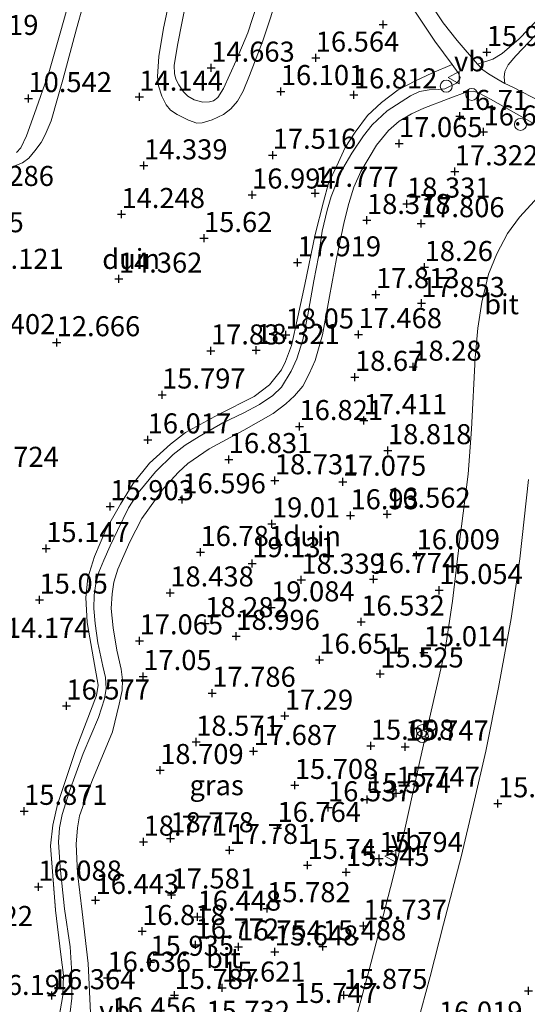
# Model space of a CAD drawing. Units: metres. Extents: x 96839 to 100010, y 495686 to 499497.
# Drawn here: x 99253 to 99316, y 495921 to 496044 of the extents above; entities that cross this region are included whole.
import ezdxf
from ezdxf.enums import TextEntityAlignment as Align

# ---------------------------------------------------------------- set-up
doc = ezdxf.new("R2010")
doc.units = ezdxf.units.M
doc.linetypes.add('IE-TERREINAFSCHEIDING', pattern=[10, 8, -2])
doc.layers.get('0').update_dxf_attribs({"lineweight": 25})
for name, color, linetype, lineweight in [('B-ME-AL-OVERIG-S-B1', 7, 'Continuous', 18), ('B-ME-IE-GRASLAND-GV-B6', 93, 'Continuous', 18), ('B-ME-IE-GRONDWERKLIJN-GROND_NIETINGERICHT-GV-B6', 253, 'Continuous', 18), ('B-ME-IE-INRICHTINGSELEMENT-S-B1', 253, 'Continuous', 18), ('B-ME-IE-TERREINAFSCHEIDING-RASTERHEKWERK-L-B1', 8, 'IE-TERREINAFSCHEIDING', 18), ('B-ME-VH-VERH_SOORT-BITUMEN-GV-B6', 8, 'IE-TERREINAFSCHEIDING-NATUURLIJK-HOUTWAL', 18), ('B-ME-VH-VERH_SOORT-ONVERHARD-GV-B6', 8, 'Continuous', 18), ('B-ME-VW-MEUBILAIR_WEGMEUBILAIR-VERKEERSBORD-S-B1', 8, 'Continuous', 18)]:
    doc.layers.add(name, color=color, linetype=linetype, lineweight=lineweight)
doc.layers.add('B-ME-GW-HOOGTEPUNT-S-B1', color=10, linetype='Continuous')
doc.styles.add('NLCS-ISO', font='NLCS-ISO.TTF')
doc.linetypes.add('IE-TERREINAFSCHEIDING-NATUURLIJK-HOUTWAL', pattern='A,7,-1.5,[67,NLCS.SHX,S=0.75,R=45,X=0,Y=0],-1.5,7,-1.5,[70,NLCS.SHX,S=0.75,R=0,X=0,Y=0],-1.5', length=20)

# ---------------------------------------------------------------- blocks, each defined once
blk = doc.blocks.new('dtb')
blk.add_circle((0, 0), 0.75)
blk = doc.blocks.new('verkeersbord')
for p, q in [((0, 0.75), (-0.75, -0.625)), ((0.75, -0.625), (0, 0.75)), ((-0.75, -0.625), (0.75, -0.625))]:
    blk.add_line(p, q)
blk = doc.blocks.new('prullenbak')
for centre in [(-0.375, 0), (0.375, 0)]:
    blk.add_circle(centre, 0.75)
blk = doc.blocks.new('hoogtepunt')
for p, q in [((-0.5, 0), (0.5, 0)), ((0, 0.5), (0, -0.5))]:
    blk.add_line(p, q)

msp = doc.modelspace()

# ---------------------------------------------------------------- linework, layer by layer
at = {"layer": 'B-ME-IE-GRASLAND-GV-B6'}
msp.add_polyline3d([(99257.193, 495917.157, 15.723), (99258.101, 495922.178, 15.705), (99258.167, 495924.713, 15.723), (99257.837, 495927.282, 15.723), (99257.174, 495932.786, 15.705), (99256.535, 495940.802, 15.543), (99256.845, 495943.404, 15.615), (99257.423, 495945.949, 15.561), (99259.722, 495952.841, 15.615), (99262.265, 495959.57, 15.903), (99262.493, 495960.832, 15.939), (99261.894, 495964.115, 15.831), (99261.133, 495968.647, 15.525), (99260.969, 495971.772, 15.435), (99261.203, 495974.221, 15.309), (99262.027, 495976.882, 15.273), (99263.443, 495980.182, 15.327), (99265.281, 495983.378, 15.201), (99266.835, 495985.972, 15.543), (99268.876, 495988.505, 15.597), (99271.497, 495990.876, 15.651), (99273.363, 495992.316, 15.741), (99277.494, 495994.575, 15.957), (99281.941, 495996.802, 16.389), (99283.856, 495998.265, 16.587), (99285.363, 496000.159, 16.875), (99285.839, 496001.163, 16.965), (99286.572, 496003.166, 17.217), (99287.37, 496006.748, 17.199), (99288.254, 496010.769, 17.307), (99289.53, 496017.028, 17.361), (99290.559, 496021.071, 17.361), (99291.187, 496023.394, 17.325), (99292.243, 496025.586, 17.127), (99293.261, 496027.867, 16.929), (99294.529, 496029.761, 16.893), (99296.065, 496031.838, 16.749), (99297.789, 496033.452, 16.497), (99299.902, 496035.032, 16.605), (99302.033, 496036.151, 16.515), (99304.081, 496037.098, 16.191), (99306.619, 496038.183, 16.033), (99307.369, 496037.179, 16.037), (99307.62, 496036.594, 15.995), (99307.546, 496036.293, 15.981), (99307.174, 496035.856, 15.995), (99305.715, 496035.164, 16.107), (99304.935, 496035.098, 16.149), (99303.758, 496035.034, 16.198), (99302.548, 496034.828, 16.24), (99301.415, 496034.297, 16.261), (99298.532, 496032.427, 16.478), (99296.657, 496030.683, 16.625), (99295.568, 496029.298, 16.702), (99294.11, 496027.163, 16.961), (99292.998, 496025.248, 17.094), (99292.234, 496023.541, 17.22), (99291.543, 496021.757, 17.248), (99291.049, 496020.058, 17.283), (99290.403, 496017.429, 17.311), (99289.951, 496014.235, 17.241), (99289.382, 496011.253, 17.157), (99288.646, 496006.985, 17.052), (99287.987, 496003.863, 16.926), (99287.263, 496001.501, 16.835), (99286.55, 495999.964, 16.702), (99285.352, 495997.984, 16.513), (99284.253, 495996.94, 16.394), (99282.584, 495995.826, 16.198), (99280.583, 495994.74, 16.058), (99278.019, 495993.556, 15.834), (99275.082, 495991.839, 15.673), (99273.347, 495990.745, 15.645), (99271.857, 495989.589, 15.582), (99269.648, 495987.417, 15.47), (99267.486, 495984.817, 15.323), (99266.252, 495982.923, 15.246), (99264.918, 495980.124, 15.218), (99263.987, 495978.204, 15.169), (99263.201, 495976.413, 15.197), (99262.593, 495974.911, 15.232), (99262.216, 495973.517, 15.274), (99261.989, 495972.072, 15.365), (99261.947, 495970.404, 15.463), (99262.097, 495968.522, 15.589), (99262.434, 495966.114, 15.736), (99263.08, 495963.224, 15.904), (99263.385, 495961.784, 15.897), (99263.474, 495960.444, 15.89), (99263.298, 495959.131, 15.855), (99262.517, 495956.799, 15.785), (99260.628, 495952.304, 15.575), (99258.859, 495947.518, 15.554), (99258, 495944.724, 15.54), (99257.654, 495943.063, 15.512), (99257.561, 495941.292, 15.519), (99257.755, 495938.158, 15.54), (99258.285, 495932.956, 15.68), (99258.98, 495928.225, 15.715), (99259.167, 495925.555, 15.729), (99259.193, 495921.812, 15.736), (99258.782, 495918.342, 15.694)], dxfattribs=at)
at = {"layer": 'B-ME-IE-GRONDWERKLIJN-GROND_NIETINGERICHT-GV-B6'}
for points in [[(99252.097, 496025.576, 9.919), (99253.045, 496025.94, 9.975), (99253.867, 496026.535, 10.024), (99254.611, 496027.446, 10.052), (99255.386, 496028.459, 10.087), (99255.866, 496029.415, 10.129), (99256.623, 496031.188, 10.234), (99257.434, 496033.964, 10.36), (99258.081, 496036.271, 10.486), (99259.8, 496042.629, 10.794), (99261.359, 496048.336, 11.144)], [(99271.723, 496047.779, 13.552), (99270.635, 496042.714, 13.706), (99270.032, 496039.182, 13.853), (99269.892, 496036.701, 13.937), (99270.004, 496035.552, 13.979), (99270.445, 496034.232, 14.049), (99270.949, 496033.176, 14.119), (99271.5, 496032.498, 14.175), (99272.33, 496031.945, 14.21), (99273.735, 496031.264, 14.301), (99274.787, 496030.886, 14.322), (99275.471, 496030.907, 14.35), (99276.685, 496031.312, 14.42), (99278.113, 496031.947, 14.441), (99279.033, 496032.673, 14.483), (99279.864, 496033.638, 14.49), (99280.569, 496034.891, 14.56), (99281.34, 496036.834, 14.616), (99282.996, 496041.135, 14.784), (99285.112, 496047.444, 15.022)], [(99282.847, 496047.407, 14.973), (99281.147, 496042.131, 14.742), (99279.709, 496038.685, 14.616), (99278.102, 496035.218, 14.462), (99277.39, 496034.069, 14.441), (99276.868, 496033.666, 14.392), (99276.352, 496033.527, 14.357), (99275.535, 496033.482, 14.315), (99274.461, 496033.775, 14.28), (99273.687, 496034.259, 14.238), (99273.132, 496034.805, 14.147), (99272.566, 496035.663, 14.098), (99272.187, 496036.358, 14.021), (99272.006, 496037.065, 13.986), (99271.966, 496038.08, 13.909), (99272.363, 496040.612, 13.811), (99273.506, 496046.339, 13.636)], [(99319.444, 496046.993, 15.666), (99317.104, 496043.615, 15.778), (99314.948, 496041.401, 15.878), (99312.835, 496039.575, 15.878), (99311.673, 496038.876, 15.853), (99309.795, 496038.238, 15.988), (99307.253, 496041.205, 16.058), (99305.499, 496043.403, 16.079), (99304.175, 496045.4, 16.072)], [(99258.887, 496046.09, 10.92), (99257.834, 496042.381, 10.738), (99256.335, 496037.175, 10.437), (99254.553, 496032.071, 10.164), (99253.554, 496029.327, 10.115), (99252.851, 496027.799, 10.031), (99252.304, 496027.216, 9.947)], [(99301.976, 496044.841, 16.044), (99304.441, 496041.094, 16.023), (99306.619, 496038.183, 16.033)], [(99317.725, 496033.526, 15.197), (99314.188, 496035.375, 15.652), (99313.2, 496035.831, 15.666), (99313.101, 496036.612, 15.728), (99313.187, 496037.321, 15.766), (99313.581, 496038.161, 15.828), (99314.559, 496039.287, 15.853), (99316.943, 496041.8, 15.853)], [(99306.619, 496038.183, 16.033), (99304.081, 496037.098, 16.191), (99302.033, 496036.151, 16.515), (99299.902, 496035.032, 16.605), (99297.789, 496033.452, 16.497), (99296.065, 496031.838, 16.749), (99294.529, 496029.761, 16.893), (99293.261, 496027.867, 16.929), (99292.243, 496025.586, 17.127), (99291.187, 496023.394, 17.325), (99290.559, 496021.071, 17.361), (99289.53, 496017.028, 17.361), (99288.254, 496010.769, 17.307), (99287.37, 496006.748, 17.199), (99286.572, 496003.166, 17.217), (99285.839, 496001.163, 16.965), (99285.363, 496000.159, 16.875), (99283.856, 495998.265, 16.587), (99281.941, 495996.802, 16.389), (99277.494, 495994.575, 15.957), (99273.363, 495992.316, 15.741), (99271.497, 495990.876, 15.651), (99268.876, 495988.505, 15.597), (99266.835, 495985.972, 15.543), (99265.281, 495983.378, 15.201), (99263.443, 495980.182, 15.327), (99262.027, 495976.882, 15.273), (99261.203, 495974.221, 15.309), (99260.969, 495971.772, 15.435), (99261.133, 495968.647, 15.525), (99261.894, 495964.115, 15.831), (99262.493, 495960.832, 15.939), (99262.265, 495959.57, 15.903), (99259.722, 495952.841, 15.615), (99257.423, 495945.949, 15.561), (99256.845, 495943.404, 15.615), (99256.535, 495940.802, 15.543), (99257.174, 495932.786, 15.705), (99257.837, 495927.282, 15.723), (99258.167, 495924.713, 15.723), (99258.101, 495922.178, 15.705), (99257.193, 495917.157, 15.723)], [(99261.517, 495920.018, 15.697), (99261.243, 495926.15, 15.708), (99260.499, 495932.607, 15.686), (99259.922, 495937.406, 15.62), (99259.762, 495941.017, 15.587), (99259.918, 495943.047, 15.565), (99260.18, 495944.56, 15.587), (99261.706, 495948.828, 15.653), (99264.264, 495955.022, 15.84), (99265.127, 495958.457, 15.917), (99265.485, 495960.192, 15.961), (99265.534, 495961.502, 15.994), (99265.374, 495962.818, 15.983), (99264.824, 495965.216, 15.917), (99264.343, 495967.971, 15.73), (99264.108, 495970.406, 15.576), (99264.229, 495972.221, 15.422), (99264.445, 495973.661, 15.356), (99264.949, 495975.288, 15.279), (99266.423, 495978.722, 15.246), (99267.942, 495981.604, 15.334), (99270.601, 495985.306, 15.521), (99272.502, 495987.389, 15.631), (99273.648, 495988.477, 15.653), (99276.333, 495990.301, 15.752), (99280.668, 495992.632, 15.994), (99284.313, 495994.69, 16.302), (99285.879, 495995.887, 16.423), (99286.975, 495996.903, 16.522), (99287.989, 495998.099, 16.665), (99288.789, 495999.628, 16.775), (99289.532, 496001.308, 16.896), (99290.464, 496004.518, 17.039), (99291.331, 496009.265, 17.226), (99292.198, 496014.012, 17.281), (99293.136, 496018.608, 17.314), (99293.731, 496020.888, 17.303), (99294.349, 496022.899, 17.182), (99295.249, 496024.872, 16.984), (99297.181, 496028.146, 16.742), (99298.674, 496029.986, 16.533), (99300.03, 496031.128, 16.434), (99301.529, 496032.044, 16.346), (99303.105, 496032.75, 16.258), (99306.101, 496033.925, 16.104), (99308.554, 496034.846, 15.994), (99309.255, 496034.887, 15.972), (99309.979, 496034.645, 15.961), (99311.377, 496033.878, 15.893), (99316.556, 496030.957, 15.207)], [(99325.325, 496026.97, 14.031), (99322.744, 496025.775, 14.078), (99319.726, 496023.855, 14.141), (99317.316, 496021.698, 14.166), (99314.991, 496019.174, 14.216), (99313.516, 496017.128, 14.278), (99312.204, 496014.587, 14.341), (99311.157, 496012.073, 14.328), (99310.307, 496008.594, 14.416), (99309.833, 496005.338, 14.503), (99309.501, 496001.637, 14.591), (99309.046, 495992.752, 14.741), (99308.614, 495987.15, 14.816), (99307.559, 495979.031, 14.941), (99306.64, 495971.299, 14.966), (99305.74, 495965.242, 15.078), (99303.582, 495955.763, 15.228), (99302.611, 495951.588, 15.241), (99300.724, 495942.885, 15.353), (99299.212, 495936.759, 15.391), (99296.211, 495925.175, 15.553), (99294.264, 495918.06, 15.666)], [(99302.251, 495918.541, 15.765), (99303.856, 495924.539, 15.688), (99305.529, 495931.038, 15.666), (99307.721, 495939.456, 15.545), (99309.274, 495945.973, 15.468), (99310.801, 495952.626, 15.38), (99312.404, 495960.53, 15.248), (99313.981, 495969.148, 15.105), (99315.036, 495976.587, 14.995), (99316.114, 495986.474, 14.852)]]:
    msp.add_polyline3d(points, dxfattribs=at)
at = {"layer": 'B-ME-IE-TERREINAFSCHEIDING-RASTERHEKWERK-L-B1'}
msp.add_polyline3d([(99304.081, 496037.098, 16.191), (99302.033, 496036.151, 16.515), (99299.902, 496035.032, 16.605), (99297.789, 496033.452, 16.497), (99296.065, 496031.838, 16.749), (99294.529, 496029.761, 16.893), (99293.261, 496027.867, 16.929), (99292.243, 496025.586, 17.127), (99291.187, 496023.394, 17.325), (99290.559, 496021.071, 17.361), (99289.53, 496017.028, 17.361), (99288.254, 496010.769, 17.307), (99287.37, 496006.748, 17.199), (99286.572, 496003.166, 17.217), (99285.839, 496001.163, 16.965), (99285.363, 496000.159, 16.875), (99283.856, 495998.265, 16.587), (99281.941, 495996.802, 16.389), (99277.494, 495994.575, 15.957), (99273.363, 495992.316, 15.741), (99271.497, 495990.876, 15.651), (99268.876, 495988.505, 15.597), (99266.835, 495985.972, 15.543), (99265.281, 495983.378, 15.201), (99263.443, 495980.182, 15.327), (99262.027, 495976.882, 15.273), (99261.203, 495974.221, 15.309), (99260.969, 495971.772, 15.435), (99261.133, 495968.647, 15.525), (99261.894, 495964.115, 15.831), (99262.493, 495960.832, 15.939), (99262.265, 495959.57, 15.903), (99259.722, 495952.841, 15.615), (99257.423, 495945.949, 15.561), (99256.845, 495943.404, 15.615), (99256.535, 495940.802, 15.543), (99257.174, 495932.786, 15.705), (99257.837, 495927.282, 15.723), (99258.167, 495924.713, 15.723), (99258.101, 495922.178, 15.705), (99257.193, 495917.157, 15.723)], dxfattribs=at)
at = {"layer": 'B-ME-VH-VERH_SOORT-BITUMEN-GV-B6'}
for points in [[(99261.359, 496048.336, 11.144), (99259.8, 496042.629, 10.794), (99258.081, 496036.271, 10.486), (99257.434, 496033.964, 10.36), (99256.623, 496031.188, 10.234), (99255.866, 496029.415, 10.129), (99255.386, 496028.459, 10.087), (99254.611, 496027.446, 10.052), (99253.867, 496026.535, 10.024), (99253.045, 496025.94, 9.975), (99252.097, 496025.576, 9.919)], [(99285.112, 496047.444, 15.022), (99282.996, 496041.135, 14.784), (99281.34, 496036.834, 14.616), (99280.569, 496034.891, 14.56), (99279.864, 496033.638, 14.49), (99279.033, 496032.673, 14.483), (99278.113, 496031.947, 14.441), (99276.685, 496031.312, 14.42), (99275.471, 496030.907, 14.35), (99274.787, 496030.886, 14.322), (99273.735, 496031.264, 14.301), (99272.33, 496031.945, 14.21), (99271.5, 496032.498, 14.175), (99270.949, 496033.176, 14.119), (99270.445, 496034.232, 14.049), (99270.004, 496035.552, 13.979), (99269.892, 496036.701, 13.937), (99270.032, 496039.182, 13.853), (99270.635, 496042.714, 13.706), (99271.723, 496047.779, 13.552)], [(99273.506, 496046.339, 13.636), (99272.363, 496040.612, 13.811), (99271.966, 496038.08, 13.909), (99272.006, 496037.065, 13.986), (99272.187, 496036.358, 14.021), (99272.566, 496035.663, 14.098), (99273.132, 496034.805, 14.147), (99273.687, 496034.259, 14.238), (99274.461, 496033.775, 14.28), (99275.535, 496033.482, 14.315), (99276.352, 496033.527, 14.357), (99276.868, 496033.666, 14.392), (99277.39, 496034.069, 14.441), (99278.102, 496035.218, 14.462), (99279.709, 496038.685, 14.616), (99281.147, 496042.131, 14.742), (99282.847, 496047.407, 14.973)], [(99252.304, 496027.216, 9.947), (99252.851, 496027.799, 10.031), (99253.554, 496029.327, 10.115), (99254.553, 496032.071, 10.164), (99256.335, 496037.175, 10.437), (99257.834, 496042.381, 10.738), (99258.887, 496046.09, 10.92)], [(99304.175, 496045.4, 16.072), (99305.499, 496043.403, 16.079), (99307.253, 496041.205, 16.058), (99309.795, 496038.238, 15.988), (99310.45, 496037.538, 16.002), (99311.158, 496037.018, 15.918), (99312.175, 496036.394, 15.848), (99313.2, 496035.831, 15.666), (99314.188, 496035.375, 15.652), (99317.725, 496033.526, 15.197)], [(99258.782, 495918.342, 15.694), (99259.193, 495921.812, 15.736), (99259.167, 495925.555, 15.729), (99258.98, 495928.225, 15.715), (99258.285, 495932.956, 15.68), (99257.755, 495938.158, 15.54), (99257.561, 495941.292, 15.519), (99257.654, 495943.063, 15.512), (99258, 495944.724, 15.54), (99258.859, 495947.518, 15.554), (99260.628, 495952.304, 15.575), (99262.517, 495956.799, 15.785), (99263.298, 495959.131, 15.855), (99263.474, 495960.444, 15.89), (99263.385, 495961.784, 15.897), (99263.08, 495963.224, 15.904), (99262.434, 495966.114, 15.736), (99262.097, 495968.522, 15.589), (99261.947, 495970.404, 15.463), (99261.989, 495972.072, 15.365), (99262.216, 495973.517, 15.274), (99262.593, 495974.911, 15.232), (99263.201, 495976.413, 15.197), (99263.987, 495978.204, 15.169), (99264.918, 495980.124, 15.218), (99266.252, 495982.923, 15.246), (99267.486, 495984.817, 15.323), (99269.648, 495987.417, 15.47), (99271.857, 495989.589, 15.582), (99273.347, 495990.745, 15.645), (99275.082, 495991.839, 15.673), (99278.019, 495993.556, 15.834), (99280.583, 495994.74, 16.058), (99282.584, 495995.826, 16.198), (99284.253, 495996.94, 16.394), (99285.352, 495997.984, 16.513), (99286.55, 495999.964, 16.702), (99287.263, 496001.501, 16.835), (99287.987, 496003.863, 16.926), (99288.646, 496006.985, 17.052), (99289.382, 496011.253, 17.157), (99289.951, 496014.235, 17.241), (99290.403, 496017.429, 17.311), (99291.049, 496020.058, 17.283), (99291.543, 496021.757, 17.248), (99292.234, 496023.541, 17.22), (99292.998, 496025.248, 17.094), (99294.11, 496027.163, 16.961), (99295.568, 496029.298, 16.702), (99296.657, 496030.683, 16.625), (99298.532, 496032.427, 16.478), (99301.415, 496034.297, 16.261), (99302.548, 496034.828, 16.24), (99303.758, 496035.034, 16.198), (99304.935, 496035.098, 16.149), (99305.715, 496035.164, 16.107), (99307.174, 496035.856, 15.995), (99307.546, 496036.293, 15.981), (99307.62, 496036.594, 15.995), (99307.369, 496037.179, 16.037), (99306.619, 496038.183, 16.033), (99304.441, 496041.094, 16.023), (99301.976, 496044.841, 16.044)], [(99316.556, 496030.957, 15.207), (99311.377, 496033.878, 15.893), (99309.979, 496034.645, 15.961), (99309.255, 496034.887, 15.972), (99308.554, 496034.846, 15.994), (99306.101, 496033.925, 16.104), (99303.105, 496032.75, 16.258), (99301.529, 496032.044, 16.346), (99300.03, 496031.128, 16.434), (99298.674, 496029.986, 16.533), (99297.181, 496028.146, 16.742), (99295.249, 496024.872, 16.984), (99294.349, 496022.899, 17.182), (99293.731, 496020.888, 17.303), (99293.136, 496018.608, 17.314), (99292.198, 496014.012, 17.281), (99291.331, 496009.265, 17.226), (99290.464, 496004.518, 17.039), (99289.532, 496001.308, 16.896), (99288.789, 495999.628, 16.775), (99287.989, 495998.099, 16.665), (99286.975, 495996.903, 16.522), (99285.879, 495995.887, 16.423), (99284.313, 495994.69, 16.302), (99280.668, 495992.632, 15.994), (99276.333, 495990.301, 15.752), (99273.648, 495988.477, 15.653), (99272.502, 495987.389, 15.631), (99270.601, 495985.306, 15.521), (99267.942, 495981.604, 15.334), (99266.423, 495978.722, 15.246), (99264.949, 495975.288, 15.279), (99264.445, 495973.661, 15.356), (99264.229, 495972.221, 15.422), (99264.108, 495970.406, 15.576), (99264.343, 495967.971, 15.73), (99264.824, 495965.216, 15.917), (99265.374, 495962.818, 15.983), (99265.534, 495961.502, 15.994), (99265.485, 495960.192, 15.961), (99265.127, 495958.457, 15.917), (99264.264, 495955.022, 15.84), (99261.706, 495948.828, 15.653), (99260.18, 495944.56, 15.587), (99259.918, 495943.047, 15.565), (99259.762, 495941.017, 15.587), (99259.922, 495937.406, 15.62), (99260.499, 495932.607, 15.686), (99261.243, 495926.15, 15.708), (99261.517, 495920.018, 15.697)], [(99294.264, 495918.06, 15.666), (99296.211, 495925.175, 15.553), (99299.212, 495936.759, 15.391), (99300.724, 495942.885, 15.353), (99302.611, 495951.588, 15.241), (99303.582, 495955.763, 15.228), (99305.74, 495965.242, 15.078), (99306.64, 495971.299, 14.966), (99307.559, 495979.031, 14.941), (99308.614, 495987.15, 14.816), (99309.046, 495992.752, 14.741), (99309.501, 496001.637, 14.591), (99309.833, 496005.338, 14.503), (99310.307, 496008.594, 14.416), (99311.157, 496012.073, 14.328), (99312.204, 496014.587, 14.341), (99313.516, 496017.128, 14.278), (99314.991, 496019.174, 14.216), (99317.316, 496021.698, 14.166)], [(99316.114, 495986.474, 14.852), (99315.036, 495976.587, 14.995), (99313.981, 495969.148, 15.105), (99312.404, 495960.53, 15.248), (99310.801, 495952.626, 15.38), (99309.274, 495945.973, 15.468), (99307.721, 495939.456, 15.545), (99305.529, 495931.038, 15.666), (99303.856, 495924.539, 15.688), (99302.251, 495918.541, 15.765)]]:
    msp.add_polyline3d(points, dxfattribs=at)
at = {"layer": 'B-ME-VH-VERH_SOORT-ONVERHARD-GV-B6'}
msp.add_polyline3d([(99320.391, 496046.097, 15.653), (99316.943, 496041.8, 15.853), (99314.559, 496039.287, 15.853), (99313.581, 496038.161, 15.828), (99313.187, 496037.321, 15.766), (99313.101, 496036.612, 15.728), (99313.2, 496035.831, 15.666), (99312.175, 496036.394, 15.848), (99311.158, 496037.018, 15.918), (99310.45, 496037.538, 16.002), (99309.795, 496038.238, 15.988), (99311.673, 496038.876, 15.853), (99312.835, 496039.575, 15.878), (99314.948, 496041.401, 15.878), (99317.104, 496043.615, 15.778), (99319.444, 496046.993, 15.666)], dxfattribs=at)

# ---------------------------------------------------------------- block references
at = {"layer": 'B-ME-AL-OVERIG-S-B1', "rotation": 90}
for p in [(99305.884, 496035.499, 16.105), (99309.052, 496034.466, 15.979), (99315.137, 496030.735, 15.331)]:
    msp.add_blockref('dtb', p, dxfattribs=at)
at = {"layer": 'B-ME-GW-HOOGTEPUNT-S-B1', "rotation": 90}
for p in [(99298.015, 496043.197, 16.784), (99298.015, 496043.197, 16.784), (99310.934, 496039.72, 15.939), (99310.934, 496039.72, 15.939), (99289.608, 496039.022, 16.564), (99289.608, 496039.022, 16.564), (99276.58, 496037.766, 14.663), (99276.58, 496037.766, 14.663), (99285.253, 496034.848, 16.101), (99285.253, 496034.848, 16.101), (99253.798, 496033.972, 10.542), (99253.798, 496033.972, 10.542), (99267.623, 496034.155, 14.144), (99267.623, 496034.155, 14.144), (99294.362, 496034.432, 16.812), (99294.362, 496034.432, 16.812), (99307.564, 496031.752, 16.71), (99307.564, 496031.752, 16.71), (99310.527, 496029.814, 16.601), (99310.527, 496029.814, 16.601), (99299.993, 496028.365, 17.065), (99299.993, 496028.365, 17.065), (99284.243, 496026.911, 17.516), (99284.243, 496026.911, 17.516), (99268.201, 496025.591, 14.339), (99268.201, 496025.591, 14.339), (99306.935, 496024.847, 17.322), (99306.935, 496024.847, 17.322), (99281.675, 496021.955, 16.994), (99281.675, 496021.955, 16.994), (99289.526, 496022.162, 17.777), (99289.526, 496022.162, 17.777), (99300.986, 496020.823, 18.331), (99300.986, 496020.823, 18.331), (99265.391, 496019.524, 14.248), (99265.391, 496019.524, 14.248), (99295.998, 496018.786, 18.378), (99295.998, 496018.786, 18.378), (99302.733, 496018.382, 17.806), (99302.733, 496018.382, 17.806), (99275.684, 496016.536, 15.62), (99275.684, 496016.536, 15.62), (99287.343, 496013.505, 17.919), (99287.343, 496013.505, 17.919), (99303.183, 496012.921, 18.26), (99303.183, 496012.921, 18.26), (99265.064, 496011.477, 14.362), (99265.064, 496011.477, 14.362), (99297.118, 496009.54, 17.813), (99297.118, 496009.54, 17.813), (99302.782, 496008.433, 17.853), (99302.782, 496008.433, 17.853), (99285.864, 496004.51, 18.05), (99285.864, 496004.51, 18.05), (99294.933, 496004.556, 17.468), (99294.933, 496004.556, 17.468), (99257.319, 496003.548, 12.666), (99257.319, 496003.548, 12.666), (99276.548, 496002.524, 17.83), (99276.548, 496002.524, 17.83), (99282.195, 496002.581, 18.321), (99282.195, 496002.581, 18.321), (99301.77, 496000.497, 18.28), (99301.77, 496000.497, 18.28), (99294.497, 495999.229, 18.67), (99294.497, 495999.229, 18.67), (99270.454, 495997.03, 15.797), (99270.454, 495997.03, 15.797), (99287.583, 495993.094, 16.821), (99287.583, 495993.094, 16.821), (99295.59, 495993.834, 17.411), (99295.59, 495993.834, 17.411), (99268.663, 495991.432, 16.017), (99268.663, 495991.432, 16.017), (99298.605, 495990.094, 18.818), (99298.605, 495990.094, 18.818), (99278.768, 495988.982, 16.831), (99278.768, 495988.982, 16.831), (99284.512, 495986.343, 18.731), (99284.512, 495986.343, 18.731), (99292.977, 495986.164, 17.075), (99292.977, 495986.164, 17.075), (99264.003, 495983.11, 15.903), (99264.003, 495983.11, 15.903), (99272.979, 495983.968, 16.596), (99272.979, 495983.968, 16.596), (99293.938, 495981.98, 16.93), (99293.938, 495981.98, 16.93), (99298.507, 495982.171, 16.562), (99298.507, 495982.171, 16.562), (99284.149, 495980.966, 19.01), (99284.149, 495980.966, 19.01), (99256.014, 495977.892, 15.147), (99256.014, 495977.892, 15.147), (99275.243, 495977.398, 16.781), (99275.243, 495977.398, 16.781), (99302.17, 495976.991, 16.009), (99302.17, 495976.991, 16.009), (99281.693, 495976.01, 19.131), (99281.693, 495976.01, 19.131), (99287.815, 495973.959, 18.339), (99287.815, 495973.959, 18.339), (99296.826, 495974.045, 16.774), (99296.826, 495974.045, 16.774), (99271.477, 495972.36, 18.438), (99271.477, 495972.36, 18.438), (99305.005, 495972.66, 15.054), (99305.005, 495972.66, 15.054), (99255.175, 495971.472, 15.05), (99255.175, 495971.472, 15.05), (99284.044, 495970.501, 19.084), (99284.044, 495970.501, 19.084), (99275.824, 495968.529, 18.282), (99275.824, 495968.529, 18.282), (99295.279, 495968.732, 16.532), (99295.279, 495968.732, 16.532), (99267.651, 495966.384, 17.065), (99267.651, 495966.384, 17.065), (99279.705, 495966.95, 18.996), (99279.705, 495966.95, 18.996), (99303.082, 495964.908, 15.014), (99303.082, 495964.908, 15.014), (99290.061, 495963.983, 16.651), (99290.061, 495963.983, 16.651), (99297.643, 495962.26, 15.525), (99297.643, 495962.26, 15.525), (99268.114, 495961.934, 17.05), (99268.114, 495961.934, 17.05), (99276.704, 495959.853, 17.786), (99276.704, 495959.853, 17.786), (99258.53, 495958.265, 16.577), (99258.53, 495958.265, 16.577), (99285.753, 495957.001, 17.29), (99285.753, 495957.001, 17.29), (99274.703, 495953.756, 18.571), (99274.703, 495953.756, 18.571), (99281.872, 495952.605, 17.687), (99281.872, 495952.605, 17.687), (99296.47, 495953.264, 15.698), (99296.47, 495953.264, 15.698), (99300.764, 495953.161, 15.747), (99300.764, 495953.161, 15.747), (99270.216, 495950.232, 18.709), (99270.216, 495950.232, 18.709), (99287.004, 495948.37, 15.708), (99287.004, 495948.37, 15.708), (99296.042, 495946.604, 15.574), (99296.042, 495946.604, 15.574), (99299.656, 495947.398, 15.747), (99299.656, 495947.398, 15.747), (99253.254, 495945.14, 15.871), (99253.254, 495945.14, 15.871), (99291.141, 495945.578, 16.537), (99291.141, 495945.578, 16.537), (99312.328, 495946.081, 15.762), (99312.328, 495946.081, 15.762), (99284.839, 495943.015, 16.764), (99284.839, 495943.015, 16.764), (99271.493, 495941.724, 18.778), (99271.493, 495941.724, 18.778), (99268.155, 495941.296, 18.771), (99268.155, 495941.296, 18.771), (99278.881, 495940.275, 17.781), (99278.881, 495940.275, 17.781), (99297.531, 495939.254, 15.794), (99297.531, 495939.254, 15.794), (99288.584, 495938.402, 15.74), (99288.584, 495938.402, 15.74), (99293.387, 495937.528, 15.545), (99293.387, 495937.528, 15.545), (99255.035, 495935.7, 16.088), (99255.035, 495935.7, 16.088), (99262.165, 495934.039, 16.443), (99262.165, 495934.039, 16.443), (99271.628, 495934.711, 17.581), (99271.628, 495934.711, 17.581), (99283.555, 495933.008, 15.782), (99283.555, 495933.008, 15.782), (99274.877, 495931.956, 16.448), (99274.877, 495931.956, 16.448), (99295.55, 495930.835, 15.737), (99295.55, 495930.835, 15.737), (99267.967, 495930.165, 16.818), (99267.967, 495930.165, 16.818), (99274.636, 495928.478, 16.772), (99274.636, 495928.478, 16.772), (99279.966, 495928.239, 16.754), (99279.966, 495928.239, 16.754), (99290.482, 495928.257, 15.488), (99290.482, 495928.257, 15.488), (99284.5, 495927.615, 15.648), (99284.5, 495927.615, 15.648), (99269.006, 495926.326, 15.935), (99269.006, 495926.326, 15.935), (99263.649, 495924.343, 16.636), (99263.649, 495924.343, 16.636), (99277.927, 495923.105, 15.621), (99277.927, 495923.105, 15.621), (99256.716, 495922.16, 16.364), (99256.716, 495922.16, 16.364), (99272.016, 495922.191, 15.787), (99272.016, 495922.191, 15.787), (99293.123, 495922.201, 15.875), (99293.123, 495922.201, 15.875), (99316.112, 495922.73, 18.549), (99316.112, 495922.73, 18.549)]:
    msp.add_blockref('hoogtepunt', p, dxfattribs=at)
at = {"layer": 'B-ME-IE-INRICHTINGSELEMENT-S-B1', "rotation": 90}
msp.add_blockref('prullenbak', (99302.901, 495954.804, 15.216), dxfattribs=at)
at = {"layer": 'B-ME-VW-MEUBILAIR_WEGMEUBILAIR-VERKEERSBORD-S-B1', "rotation": 90}
for p in [(99306.848, 496036.558, 16.043), (99298.97, 495939.536, 15.478)]:
    msp.add_blockref('verkeersbord', p, dxfattribs=at)

# ---------------------------------------------------------------- texts
at = {"layer": 'B-ME-GW-HOOGTEPUNT-S-B1', "ltscale": 0.2, "style": 'NLCS-ISO'}
for s, p in [('9.519', (99246.528, 496041.103, 9.519)), ('9.519', (99246.528, 496041.103, 9.519)), ('15.939', (99310.934, 496039.72, 15.939)), ('15.939', (99310.934, 496039.72, 15.939)), ('16.564', (99289.608, 496039.022, 16.564)), ('16.564', (99289.608, 496039.022, 16.564)), ('14.663', (99276.58, 496037.766, 14.663)), ('14.663', (99276.58, 496037.766, 14.663)), ('16.101', (99285.253, 496034.848, 16.101)), ('16.101', (99285.253, 496034.848, 16.101)), ('16.812', (99294.362, 496034.432, 16.812)), ('16.812', (99294.362, 496034.432, 16.812)), ('10.542', (99253.798, 496033.972, 10.542)), ('10.542', (99253.798, 496033.972, 10.542)), ('14.144', (99267.623, 496034.155, 14.144)), ('14.144', (99267.623, 496034.155, 14.144)), ('16.71', (99307.564, 496031.752, 16.71)), ('16.71', (99307.564, 496031.752, 16.71)), ('16.601', (99310.527, 496029.814, 16.601)), ('16.601', (99310.527, 496029.814, 16.601)), ('17.065', (99299.993, 496028.365, 17.065)), ('17.065', (99299.993, 496028.365, 17.065)), ('17.516', (99284.243, 496026.911, 17.516)), ('17.516', (99284.243, 496026.911, 17.516)), ('14.339', (99268.201, 496025.591, 14.339)), ('14.339', (99268.201, 496025.591, 14.339)), ('17.322', (99306.935, 496024.847, 17.322)), ('17.322', (99306.935, 496024.847, 17.322)), ('10.286', (99246.565, 496022.275, 10.286)), ('10.286', (99246.565, 496022.275, 10.286)), ('17.777', (99289.526, 496022.162, 17.777)), ('17.777', (99289.526, 496022.162, 17.777)), ('16.994', (99281.675, 496021.955, 16.994)), ('16.994', (99281.675, 496021.955, 16.994)), ('18.331', (99300.986, 496020.823, 18.331)), ('18.331', (99300.986, 496020.823, 18.331)), ('14.248', (99265.391, 496019.524, 14.248)), ('14.248', (99265.391, 496019.524, 14.248)), ('18.378', (99295.998, 496018.786, 18.378)), ('18.378', (99295.998, 496018.786, 18.378)), ('17.806', (99302.733, 496018.382, 17.806)), ('17.806', (99302.733, 496018.382, 17.806)), ('10.145', (99242.806, 496016.505, 10.145)), ('10.145', (99242.806, 496016.505, 10.145)), ('15.62', (99275.684, 496016.536, 15.62)), ('15.62', (99275.684, 496016.536, 15.62)), ('17.919', (99287.343, 496013.505, 17.919)), ('17.919', (99287.343, 496013.505, 17.919)), ('18.26', (99303.183, 496012.921, 18.26)), ('18.26', (99303.183, 496012.921, 18.26)), ('10.121', (99247.778, 496011.945, 10.121)), ('10.121', (99247.778, 496011.945, 10.121)), ('14.362', (99265.064, 496011.477, 14.362)), ('14.362', (99265.064, 496011.477, 14.362)), ('17.813', (99297.118, 496009.54, 17.813)), ('17.813', (99297.118, 496009.54, 17.813)), ('17.853', (99302.782, 496008.433, 17.853)), ('17.853', (99302.782, 496008.433, 17.853)), ('10.402', (99246.74, 496003.805, 10.402)), ('10.402', (99246.74, 496003.805, 10.402)), ('18.05', (99285.864, 496004.51, 18.05)), ('18.05', (99285.864, 496004.51, 18.05)), ('17.468', (99294.933, 496004.556, 17.468)), ('17.468', (99294.933, 496004.556, 17.468)), ('12.666', (99257.319, 496003.548, 12.666)), ('12.666', (99257.319, 496003.548, 12.666)), ('17.83', (99276.548, 496002.524, 17.83)), ('17.83', (99276.548, 496002.524, 17.83)), ('18.321', (99282.195, 496002.581, 18.321)), ('18.321', (99282.195, 496002.581, 18.321)), ('18.28', (99301.77, 496000.497, 18.28)), ('18.28', (99301.77, 496000.497, 18.28)), ('18.67', (99294.497, 495999.229, 18.67)), ('18.67', (99294.497, 495999.229, 18.67)), ('15.797', (99270.454, 495997.03, 15.797)), ('15.797', (99270.454, 495997.03, 15.797)), ('17.411', (99295.59, 495993.834, 17.411)), ('17.411', (99295.59, 495993.834, 17.411)), ('16.821', (99287.583, 495993.094, 16.821)), ('16.821', (99287.583, 495993.094, 16.821)), ('16.017', (99268.663, 495991.432, 16.017)), ('16.017', (99268.663, 495991.432, 16.017)), ('18.818', (99298.605, 495990.094, 18.818)), ('18.818', (99298.605, 495990.094, 18.818)), ('16.831', (99278.768, 495988.982, 16.831)), ('16.831', (99278.768, 495988.982, 16.831)), ('11.724', (99247.168, 495987.268, 11.724)), ('11.724', (99247.168, 495987.268, 11.724)), ('18.731', (99284.512, 495986.343, 18.731)), ('18.731', (99284.512, 495986.343, 18.731)), ('17.075', (99292.977, 495986.164, 17.075)), ('17.075', (99292.977, 495986.164, 17.075)), ('16.596', (99272.979, 495983.968, 16.596)), ('16.596', (99272.979, 495983.968, 16.596)), ('15.903', (99264.003, 495983.11, 15.903)), ('15.903', (99264.003, 495983.11, 15.903)), ('16.93', (99293.938, 495981.98, 16.93)), ('16.93', (99293.938, 495981.98, 16.93)), ('16.562', (99298.507, 495982.171, 16.562)), ('16.562', (99298.507, 495982.171, 16.562)), ('19.01', (99284.149, 495980.966, 19.01)), ('19.01', (99284.149, 495980.966, 19.01)), ('15.147', (99256.014, 495977.892, 15.147)), ('15.147', (99256.014, 495977.892, 15.147)), ('16.781', (99275.243, 495977.398, 16.781)), ('16.781', (99275.243, 495977.398, 16.781)), ('16.009', (99302.17, 495976.991, 16.009)), ('16.009', (99302.17, 495976.991, 16.009)), ('19.131', (99281.693, 495976.01, 19.131)), ('19.131', (99281.693, 495976.01, 19.131)), ('18.339', (99287.815, 495973.959, 18.339)), ('18.339', (99287.815, 495973.959, 18.339)), ('16.774', (99296.826, 495974.045, 16.774)), ('16.774', (99296.826, 495974.045, 16.774)), ('18.438', (99271.477, 495972.36, 18.438)), ('18.438', (99271.477, 495972.36, 18.438)), ('15.054', (99305.005, 495972.66, 15.054)), ('15.054', (99305.005, 495972.66, 15.054)), ('15.05', (99255.175, 495971.472, 15.05)), ('15.05', (99255.175, 495971.472, 15.05)), ('19.084', (99284.044, 495970.501, 19.084)), ('19.084', (99284.044, 495970.501, 19.084)), ('18.282', (99275.824, 495968.529, 18.282)), ('18.282', (99275.824, 495968.529, 18.282)), ('16.532', (99295.279, 495968.732, 16.532)), ('16.532', (99295.279, 495968.732, 16.532)), ('18.996', (99279.705, 495966.95, 18.996)), ('18.996', (99279.705, 495966.95, 18.996)), ('14.174', (99250.98, 495965.954, 14.174)), ('14.174', (99250.98, 495965.954, 14.174)), ('17.065', (99267.651, 495966.384, 17.065)), ('17.065', (99267.651, 495966.384, 17.065)), ('15.014', (99303.082, 495964.908, 15.014)), ('15.014', (99303.082, 495964.908, 15.014)), ('16.651', (99290.061, 495963.983, 16.651)), ('16.651', (99290.061, 495963.983, 16.651)), ('17.05', (99268.114, 495961.934, 17.05)), ('17.05', (99268.114, 495961.934, 17.05)), ('15.525', (99297.643, 495962.26, 15.525)), ('15.525', (99297.643, 495962.26, 15.525)), ('17.786', (99276.704, 495959.853, 17.786)), ('17.786', (99276.704, 495959.853, 17.786)), ('16.577', (99258.53, 495958.265, 16.577)), ('16.577', (99258.53, 495958.265, 16.577)), ('17.29', (99285.753, 495957.001, 17.29)), ('17.29', (99285.753, 495957.001, 17.29)), ('18.571', (99274.703, 495953.756, 18.571)), ('18.571', (99274.703, 495953.756, 18.571)), ('15.698', (99296.47, 495953.264, 15.698)), ('15.698', (99296.47, 495953.264, 15.698)), ('17.687', (99281.872, 495952.605, 17.687)), ('17.687', (99281.872, 495952.605, 17.687)), ('15.747', (99300.764, 495953.161, 15.747)), ('15.747', (99300.764, 495953.161, 15.747)), ('18.709', (99270.216, 495950.232, 18.709)), ('18.709', (99270.216, 495950.232, 18.709)), ('15.708', (99287.004, 495948.37, 15.708)), ('15.708', (99287.004, 495948.37, 15.708)), ('15.747', (99299.656, 495947.398, 15.747)), ('15.747', (99299.656, 495947.398, 15.747)), ('15.574', (99296.042, 495946.604, 15.574)), ('15.574', (99296.042, 495946.604, 15.574)), ('15.762', (99312.328, 495946.081, 15.762)), ('15.762', (99312.328, 495946.081, 15.762)), ('15.871', (99253.254, 495945.14, 15.871)), ('15.871', (99253.254, 495945.14, 15.871)), ('16.537', (99291.141, 495945.578, 16.537)), ('16.537', (99291.141, 495945.578, 16.537)), ('16.764', (99284.839, 495943.015, 16.764)), ('16.764', (99284.839, 495943.015, 16.764)), ('18.771', (99268.155, 495941.296, 18.771)), ('18.771', (99268.155, 495941.296, 18.771)), ('18.778', (99271.493, 495941.724, 18.778)), ('18.778', (99271.493, 495941.724, 18.778)), ('17.781', (99278.881, 495940.275, 17.781)), ('17.781', (99278.881, 495940.275, 17.781)), ('15.794', (99297.531, 495939.254, 15.794)), ('15.794', (99297.531, 495939.254, 15.794)), ('15.74', (99288.584, 495938.402, 15.74)), ('15.74', (99288.584, 495938.402, 15.74)), ('15.545', (99293.387, 495937.528, 15.545)), ('15.545', (99293.387, 495937.528, 15.545)), ('16.088', (99255.035, 495935.7, 16.088)), ('16.088', (99255.035, 495935.7, 16.088)), ('16.443', (99262.165, 495934.039, 16.443)), ('16.443', (99262.165, 495934.039, 16.443)), ('17.581', (99271.628, 495934.711, 17.581)), ('17.581', (99271.628, 495934.711, 17.581)), ('15.782', (99283.555, 495933.008, 15.782)), ('15.782', (99283.555, 495933.008, 15.782)), ('16.448', (99274.877, 495931.956, 16.448)), ('16.448', (99274.877, 495931.956, 16.448)), ('14.822', (99243.952, 495930.04, 14.822)), ('14.822', (99243.952, 495930.04, 14.822)), ('16.818', (99267.967, 495930.165, 16.818)), ('16.818', (99267.967, 495930.165, 16.818)), ('15.737', (99295.55, 495930.835, 15.737)), ('15.737', (99295.55, 495930.835, 15.737)), ('16.772', (99274.636, 495928.478, 16.772)), ('16.772', (99274.636, 495928.478, 16.772)), ('16.754', (99279.966, 495928.239, 16.754)), ('16.754', (99279.966, 495928.239, 16.754)), ('15.648', (99284.5, 495927.615, 15.648)), ('15.648', (99284.5, 495927.615, 15.648)), ('15.488', (99290.482, 495928.257, 15.488)), ('15.488', (99290.482, 495928.257, 15.488)), ('15.935', (99269.006, 495926.326, 15.935)), ('15.935', (99269.006, 495926.326, 15.935)), ('16.636', (99263.649, 495924.343, 16.636)), ('16.636', (99263.649, 495924.343, 16.636)), ('15.621', (99277.927, 495923.105, 15.621)), ('15.621', (99277.927, 495923.105, 15.621)), ('16.192', (99249.213, 495921.442, 16.192)), ('16.192', (99249.213, 495921.442, 16.192)), ('16.364', (99256.716, 495922.16, 16.364)), ('16.364', (99256.716, 495922.16, 16.364)), ('15.787', (99272.016, 495922.191, 15.787)), ('15.787', (99272.016, 495922.191, 15.787)), ('15.875', (99293.123, 495922.201, 15.875)), ('15.875', (99293.123, 495922.201, 15.875)), ('15.747', (99286.929, 495920.451, 15.747)), ('15.747', (99286.929, 495920.451, 15.747)), ('16.456', (99264.27, 495918.658, 16.456)), ('16.456', (99264.27, 495918.658, 16.456)), ('15.732', (99275.99, 495918.216, 15.732)), ('15.732', (99275.99, 495918.216, 15.732)), ('16.019', (99304.971, 495918.129, 16.019)), ('16.019', (99304.971, 495918.129, 16.019))]:
    msp.add_text(s, height=2.5, dxfattribs=at).set_placement(p, align=Align.BOTTOM_LEFT)
at = {"layer": 'B-ME-IE-GRASLAND-GV-B6', "ltscale": 0.2, "style": 'NLCS-ISO'}
msp.add_text('gras', height=2.5, dxfattribs=at).set_placement((99277.259, 495948.374), align=Align.MIDDLE_CENTER)
at = {"layer": 'B-ME-IE-GRONDWERKLIJN-GROND_NIETINGERICHT-GV-B6', "ltscale": 0.2, "style": 'NLCS-ISO'}
for p in [(99266.5941, 496013.9588), (99289.1631, 495979.4079)]:
    msp.add_text('duin', height=2.5, dxfattribs=at).set_placement(p, align=Align.MIDDLE_CENTER)
at = {"layer": 'B-ME-VH-VERH_SOORT-BITUMEN-GV-B6', "ltscale": 0.2, "style": 'NLCS-ISO'}
for p in [(99312.7766, 496008.3207), (99278.0973, 495926.8371)]:
    msp.add_text('bit', height=2.5, dxfattribs=at).set_placement(p, align=Align.MIDDLE_CENTER)
at = {"layer": 'B-ME-VW-MEUBILAIR_WEGMEUBILAIR-VERKEERSBORD-S-B1', "ltscale": 0.2, "style": 'NLCS-ISO'}
for p in [(99306.848, 496036.558, 16.043), (99298.97, 495939.536, 15.478), (99262.62, 495918.21, 15.856)]:
    msp.add_text('vb', height=2.5, dxfattribs=at).set_placement(p, align=Align.BOTTOM_LEFT)

doc.saveas('drawing.dxf')
